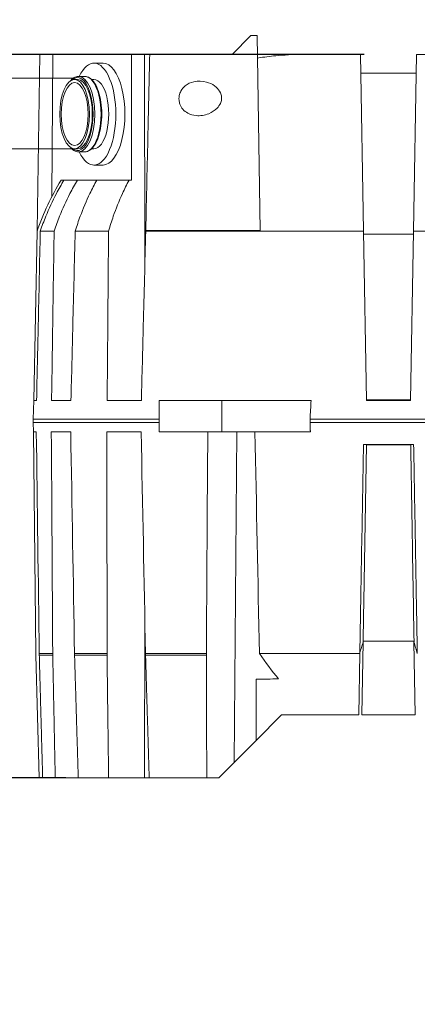
# Model space of a CAD drawing. Units: inches. Extents: x -3382749549 to 2255021728, y 22526 to 64473.
# Drawn here: x -113537 to -112904, y 38878 to 40443 of the extents above; entities that cross this region are included whole.
import ezdxf

# ---------------------------------------------------------------- set-up
doc = ezdxf.new("R2010")
doc.units = ezdxf.units.IN
doc.header["$LTSCALE"] = 0.2
doc.header["$MEASUREMENT"] = 0
doc.layers.add('Mått', color=7, linetype='Continuous')
doc.layers.add('Visible (ISO)', color=7, linetype='Continuous', lineweight=50)
doc.layers.add('Visible Narrow (ISO)', color=7, linetype='Continuous', lineweight=35)
doc.styles.get("Standard").update_dxf_attribs({"font": 'simplex.shx'})
doc.dimstyles.get("Standard").update_dxf_attribs({"dimscale": 2000, "dimtxt": 0.18, "dimasz": 0.18, "dimexe": 0.18, "dimexo": 0.0625, "dimgap": 0.09, "dimtad": 0, "dimtih": 1, "dimtoh": 1, "dimdec": 4, "dimzin": 0, "dimdsep": 46, "dimtxsty": 'Standard', "dimblk": 'OBLIQUE', "dimcen": 0.09, "dimadec": 0, "dimazin": 0, "dimtfac": 1, "dimtdec": 4, "dimtofl": 0, "dimtmove": 0, "dimatfit": 3, "dimfxl": 1, "dimtolj": 1, "dimtzin": 0, "dimarcsym": 0})

# ---------------------------------------------------------------- blocks, each defined once
blk = doc.blocks.new('_Oblique')
at = {"color": 0, "linetype": 'ByBlock', "lineweight": -2}
blk.add_line((-0.5, -0.5), (0.5, 0.5), dxfattribs=at)
blk = doc.blocks.new('*D57')
at = {"layer": 'Defpoints', "color": 0, "transparency": 16777216}
for p in [(-113447, 40237.7), (-114337.7, 39237.7), (-113443.5, 39237.7)]:
    blk.add_point(p, dxfattribs=at)
at = {"layer": 'Mått', "color": 0, "lineweight": -2, "transparency": 16777216}
for p, q in [((-114337.7, 40237.7), (-114337.7, 40597.7)), ((-113572, 40237.7), (-114697.7, 40237.7)), ((-113568.5, 39237.7), (-114697.7, 39237.7)), ((-114337.7, 39237.7), (-114337.7, 38877.7))]:
    blk.add_line(p, q, dxfattribs=at)
at = {"layer": 'Mått', "color": 0, "lineweight": -2, "transparency": 16777216, "xscale": 360, "yscale": 360, "zscale": 360}
for p, rotation in [((-114337.7, 40237.7), 270), ((-114337.7, 39237.7), 90)]:
    blk.add_blockref('_Oblique', p, dxfattribs=dict(at, rotation=rotation))
at = {"layer": 'Mått', "color": 0, "transparency": 16777216, "insert": (-114337.7, 39920.8), "char_height": 360, "attachment_point": 5}
blk.add_mtext('\\A1;1000', dxfattribs=at)
blk = doc.blocks.new('*D59')
at = {"layer": 'Defpoints', "color": 0, "transparency": 16777216}
for p in [(-112863.9, 40387.7), (-116175.2, 39237.7), (-113338.2, 39237.7)]:
    blk.add_point(p, dxfattribs=at)
at = {"layer": 'Mått', "color": 0, "lineweight": -2, "transparency": 16777216}
for p, q in [((-116175.2, 40387.7), (-116175.2, 40747.7)), ((-112988.9, 40387.7), (-116535.2, 40387.7)), ((-113463.2, 39237.7), (-116535.2, 39237.7)), ((-116175.2, 39237.7), (-116175.2, 38877.7))]:
    blk.add_line(p, q, dxfattribs=at)
at = {"layer": 'Mått', "color": 0, "lineweight": -2, "transparency": 16777216, "xscale": 360, "yscale": 360, "zscale": 360}
for p, rotation in [((-116175.2, 40387.7), 270), ((-116175.2, 39237.7), 90)]:
    blk.add_blockref('_Oblique', p, dxfattribs=dict(at, rotation=rotation))
at = {"layer": 'Mått', "color": 0, "transparency": 16777216, "insert": (-116175.2, 40070.8), "char_height": 360, "attachment_point": 5}
blk.add_mtext('\\A1;1150', dxfattribs=at)

msp = doc.modelspace()

# ---------------------------------------------------------------- linework, layer by layer
at = {"color": 7, "linetype": 'Continuous', "lineweight": 15}
for p, q in [((-113449.289, 40349.752), (-114093.41, 40349.752)), ((-113449.289, 40237.708), (-114093.41, 40237.708))]:
    msp.add_line(p, q, dxfattribs=at)
at = {"layer": 'Visible (ISO)', "lineweight": 5}
for p, q in [((-113168.913, 40417.708), (-113198.913, 40387.708)), ((-113158.913, 40417.708), (-113168.913, 40417.708)), ((-113158.913, 40417.708), (-113153.913, 40107.708)), ((-113508.913, 40107.708), (-113504.397, 40387.708)), ((-113504.397, 40387.708), (-113483.848, 40387.708)), ((-113483.848, 40387.708), (-113485.627, 40161.374)), ((-113359.014, 40387.708), (-113483.848, 40387.708)), ((-113359.014, 40387.708), (-113338.204, 40387.708)), ((-113359.014, 40187.708), (-113359.014, 40387.708)), ((-113329.742, 40387.708), (-113338.204, 40387.708)), ((-113338.204, 40387.708), (-113337.342, 40061.505)), ((-113198.913, 40387.708), (-113329.742, 40387.708)), ((-113158.429, 40387.708), (-113081.601, 40387.708)), ((-112994.573, 40387.708), (-113081.601, 40387.708)), ((-112994.573, 40387.708), (-112989.669, 40106.768)), ((-112910.276, 40106.768), (-112905.372, 40387.708)), ((-112814.972, 40387.708), (-112905.372, 40387.708)), ((-113418.589, 40373.708), (-113404.142, 40373.708)), ((-113433.036, 40352.708), (-113442.968, 40352.708)), ((-112905.896, 40357.708), (-112994.049, 40357.708)), ((-113444.774, 40347.708), (-113449.289, 40347.708)), ((-113418.589, 40347.708), (-113422.083, 40347.708)), ((-113444.774, 40237.708), (-113449.289, 40237.708)), ((-113433.036, 40232.708), (-113442.968, 40232.708)), ((-113418.589, 40237.708), (-113422.083, 40237.708)), ((-113418.589, 40211.708), (-113404.142, 40211.708)), ((-113470.875, 40187.708), (-113466.274, 40187.708)), ((-113466.274, 40187.708), (-113444.956, 40187.708)), ((-113444.956, 40187.708), (-113415.055, 40187.708)), ((-113415.055, 40187.708), (-113415.068, 40186.093)), ((-113414.192, 40187.708), (-113415.055, 40187.708)), ((-113414.192, 40187.708), (-113362.768, 40187.708)), ((-113362.768, 40187.708), (-113359.014, 40187.708)), ((-113508.913, 40106.768), (-113514.364, 39837.708)), ((-113508.913, 40106.768), (-113508.913, 40107.708)), ((-113481.885, 40106.768), (-113503.875, 40106.768)), ((-113395.317, 40106.768), (-113448.361, 40106.768)), ((-113153.913, 40106.768), (-113336.175, 40106.768)), ((-113336.164, 40107.708), (-113153.913, 40107.708)), ((-113153.913, 40107.708), (-113153.913, 40106.768)), ((-112989.669, 40106.768), (-113153.913, 40106.768)), ((-112989.669, 40106.768), (-112984.972, 39837.708)), ((-112910.363, 40101.766), (-112989.581, 40101.766)), ((-112914.972, 39837.708), (-112910.276, 40106.768)), ((-112814.972, 40106.768), (-112910.276, 40106.768)), ((-113514.364, 39837.708), (-113514.972, 39807.708)), ((-113509.792, 39837.708), (-113514.364, 39837.708)), ((-113455.087, 39837.708), (-113485.919, 39837.708)), ((-113343.108, 39837.708), (-113397.499, 39837.708)), ((-113214.972, 39837.708), (-113314.972, 39837.708)), ((-113314.972, 39787.708), (-113314.972, 39837.708)), ((-113214.972, 39837.708), (-113073.138, 39837.708)), ((-112984.99, 39838.708), (-112914.955, 39838.708)), ((-112914.972, 39837.708), (-112984.972, 39837.708)), ((-113514.972, 39807.708), (-113314.972, 39807.708)), ((-113514.972, 39802.708), (-113514.972, 39807.708)), ((-113514.799, 39787.708), (-113514.972, 39802.708)), ((-113074.78, 39807.708), (-113074.78, 39802.708)), ((-113074.78, 39807.708), (-112814.972, 39807.708)), ((-113510.722, 39435.075), (-113514.799, 39787.708)), ((-113510.22, 39787.708), (-113514.799, 39787.708)), ((-113455.47, 39787.708), (-113486.345, 39787.708)), ((-113343.413, 39787.708), (-113397.88, 39787.708)), ((-113314.972, 39787.708), (-113214.972, 39787.708)), ((-113074.312, 39787.708), (-113214.972, 39787.708)), ((-113191.02, 39787.59), (-113195.661, 39262.019)), ((-113191.02, 39787.59), (-113191.019, 39787.708)), ((-113190.902, 39787.708), (-113191.02, 39787.59)), ((-112910.02, 39767.708), (-112989.819, 39767.708)), ((-112989.335, 39517.773), (-112984.972, 39767.708)), ((-112914.768, 39767.238), (-112984.98, 39767.238)), ((-112914.768, 39767.238), (-112914.777, 39767.708)), ((-113337.537, 39488.743), (-113338.204, 39237.708)), ((-112990.454, 39453.675), (-112992.478, 39337.708)), ((-112990.454, 39453.675), (-112990.436, 39454.68)), ((-112990.451, 39454.771), (-112909.425, 39454.771)), ((-112909.499, 39454.132), (-112909.493, 39453.788)), ((-112907.467, 39337.708), (-112909.493, 39453.788)), ((-113510.722, 39432.708), (-113510.722, 39435.075)), ((-113505.722, 39237.708), (-113510.722, 39432.708)), ((-113505.472, 39432.708), (-113484.073, 39432.708)), ((-113449.342, 39432.708), (-113397.725, 39432.708)), ((-113336.452, 39432.708), (-113239.743, 39432.708)), ((-112995.743, 39435.075), (-113155.362, 39435.075)), ((-112997.443, 39337.708), (-112995.743, 39435.075)), ((-113160.722, 39296.958), (-113160.722, 39394.582)), ((-113119.972, 39337.708), (-113160.722, 39296.958)), ((-112997.443, 39337.708), (-113119.972, 39337.708)), ((-112907.467, 39337.708), (-112992.478, 39337.708)), ((-113195.661, 39262.019), (-113160.722, 39296.958)), ((-113195.661, 39262.019), (-113219.972, 39237.708)), ((-113500.128, 39237.708), (-113505.722, 39237.708)), ((-113480.097, 39237.708), (-113500.128, 39237.708)), ((-113443.52, 39237.708), (-113480.097, 39237.708)), ((-113395.203, 39237.708), (-113443.52, 39237.708)), ((-113338.204, 39237.708), (-113395.203, 39237.708)), ((-113338.204, 39237.708), (-113330.674, 39237.708)), ((-113239.109, 39237.708), (-113330.674, 39237.708)), ((-113219.972, 39237.708), (-113239.109, 39237.708))]:
    msp.add_line(p, q, dxfattribs=at)
msp.add_arc((-113114.972, 39971.042), 416.667, 148.667749, 160.989334, dxfattribs=at)
for centre, major_axis, ratio, start_param, end_param in [((-113418.589, 40292.708), (0, 81), 0.42978899, 2.40496865, 7.01980931), ((-113404.142, 40292.708), (0, 81), 0.42978899, 3.14159265, 6.28318531), ((-113444.774, 40292.708), (0, -55), 0.42978899, 0, 3.14159265), ((-113418.589, 40292.708), (0, 55), 0.42978899, 3.14159265, 6.28318531), ((-112965.22, 81482.807), (-226.882, 67709.237), 0.01283415, 2.23414956, 2.24077677), ((-112653.609, 81493.321), (-243.667, -67716.201), 0.01279647, 5.37594796, 5.3825751), ((-113185.757, 81478.418), (-559.887, 67706.33), 0.01151642, 2.23404862, 2.24067586), ((-112434.239, 81493.321), (574.908, 67716.201), 0.01142595, 2.23440627, 2.24103341), ((-113373.025, 81493.321), (-842.623, 67716.201), 0.00917035, 2.23419515, 2.24082229), ((-112230.11, 81478.418), (883.095, 67706.33), 0.00869011, 2.23425719, 2.24088444), ((-113522.881, 81478.418), (-1068.838, 67706.33), 0.00557932, 2.23405577, 2.24068302), ((-112814.972, 36636.486), (-133.58, 39859.476), 0.01713033, 1.50046972, 1.50052924), ((-112814.972, 36642.388), (-143.447, -39859.476), 0.01708004, 4.64232969, 4.6423892), ((-112814.972, 36634.022), (-329.646, 39859.476), 0.0153715, 1.50033805, 1.50039757), ((-112814.972, 36642.388), (-338.44, -39859.476), 0.01525074, 4.64239771, 4.64245723), ((-112814.972, 36642.388), (-496.022, 39859.475), 0.01224009, 1.50052325, 1.50058276), ((-112814.972, 36634.022), (-519.919, -39859.475), 0.01159909, 4.64220912, 4.64226864), ((-112876.971, 40561.512), (-25.534, 1322.978), 0.42667848, 2.5812314, 2.64178275), ((-113161.494, 40557.062), (18.939, -1162.387), 0.83832635, 6.26454406, 6.30110639)]:
    msp.add_ellipse(centre, major_axis=major_axis, ratio=ratio, start_param=start_param, end_param=end_param, dxfattribs=at)
for major_axis in [(0, 55), (0, -50)]:
    msp.add_ellipse((-113449.289, 40292.708), major_axis=major_axis, ratio=0.42978899, dxfattribs=at)
for points, knots in [([(-113336.164, 40107.708), (-113334.981, 40159.375), (-113333.797, 40211.042), (-113331.656, 40304.375), (-113330.699, 40346.042), (-113329.742, 40387.708)], [-31.00807923, -31.00807923, -31.00807923, -31.00807923, -15.50397798, -15.50397798, -3.00078972, -3.00078972, -3.00078972, -3.00078972]), ([(-113081.601, 40387.708), (-113095.775, 40387.708), (-113110.619, 40387.127), (-113135.05, 40384.983), (-113144.482, 40383.881), (-113153.913, 40382.484)], [25.30759409, 25.30759409, 25.30759409, 25.30759409, 29.55961868, 29.55961868, 32.18896456, 32.18896456, 32.18896456, 32.18896456]), ([(-113442.968, 40352.708), (-113445.726, 40352.708), (-113448.457, 40351.791), (-113452.751, 40348.921), (-113454.439, 40347.343), (-113456.016, 40345.434)], [0, 0, 0, 0, 0.279642328, 0.279642328, 0.479771982, 0.479771982, 0.479771982, 0.479771982]), ([(-113433.036, 40232.708), (-113430.279, 40232.708), (-113427.548, 40233.626), (-113422.241, 40237.171), (-113419.691, 40239.974), (-113415.03, 40247.279), (-113412.95, 40251.879), (-113409.572, 40262.272), (-113408.268, 40268.051), (-113406.534, 40280.207), (-113406.098, 40286.577), (-113406.119, 40299.298), (-113406.576, 40305.647), (-113408.34, 40317.716), (-113409.649, 40323.433), (-113413.02, 40333.697), (-113415.085, 40338.234), (-113419.852, 40345.683), (-113422.563, 40348.589), (-113427.912, 40351.911), (-113430.464, 40352.708), (-113433.036, 40352.708)], [3.14159265, 3.14159265, 3.14159265, 3.14159265, 3.42123498, 3.42123498, 3.73438649, 3.73438649, 4.06485035, 4.06485035, 4.391865, 4.391865, 4.71640603, 4.71640603, 5.04025672, 5.04025672, 5.36483127, 5.36483127, 5.69189938, 5.69189938, 6.02236544, 6.02236544, 6.28318531, 6.28318531, 6.28318531, 6.28318531]), ([(-113283.281, 40317.382), (-113283.264, 40318.954), (-113283.101, 40320.512), (-113282.275, 40324.708), (-113281.352, 40327.174), (-113278.484, 40332.498), (-113276.189, 40335.289), (-113269.489, 40340.836), (-113264.74, 40343.104), (-113253.001, 40345.723), (-113246.075, 40345.454), (-113234.828, 40342.373), (-113230.449, 40340.302), (-113223.392, 40335.219), (-113220.643, 40332.338), (-113218.708, 40329.152), (-113218.528, 40328.854), (-113218.352, 40328.551), (-113217.094, 40326.258), (-113216.277, 40324.09), (-113215.511, 40319.879), (-113215.446, 40317.962), (-113215.908, 40313.853), (-113216.513, 40311.775), (-113218.607, 40307.06), (-113220.423, 40304.455), (-113226.271, 40298.427), (-113230.901, 40295.438), (-113242.513, 40290.788), (-113249.448, 40289.781), (-113260.604, 40290.798), (-113265.214, 40292.067), (-113272.185, 40295.894), (-113274.847, 40297.948), (-113279.154, 40302.939), (-113280.707, 40305.605), (-113282.545, 40310.614), (-113283.053, 40312.935), (-113283.269, 40316.024), (-113283.289, 40316.704), (-113283.281, 40317.382)], [-8.0698829, -8.0698829, -8.0698829, -8.0698829, -7.63069798, -7.63069798, -6.86127949, -6.86127949, -5.78542306, -5.78542306, -4.3174349, -4.3174349, -2.51915188, -2.51915188, -1.20103023, -1.20103023, 0, 0, 0, 0.11222076, 0.11222076, 0.83488481, 0.83488481, 1.42744947, 1.42744947, 2.1093042, 2.1093042, 3.09140597, 3.09140597, 4.62389255, 4.62389255, 6.54670138, 6.54670138, 7.92942113, 7.92942113, 8.87396367, 8.87396367, 9.73913906, 9.73913906, 10.40724981, 10.40724981, 10.59661031, 10.59661031, 10.59661031, 10.59661031]), ([(-113456.016, 40239.983), (-113454.291, 40237.894), (-113452.432, 40236.201), (-113448.092, 40233.505), (-113445.54, 40232.708), (-113442.968, 40232.708)], [2.661820671, 2.661820671, 2.661820671, 2.661820671, 2.880772786, 2.880772786, 3.141592654, 3.141592654, 3.141592654, 3.141592654]), ([(-113503.875, 40106.768), (-113501.109, 40114.876), (-113498.147, 40122.746), (-113490.2, 40142.171), (-113484.571, 40154.359), (-113474.474, 40173.601), (-113470.486, 40180.701), (-113466.274, 40187.708)], [286.34596294, 286.34596294, 286.34596294, 286.34596294, 288.7985533, 288.7985533, 292.65265989, 292.65265989, 294.91781694, 294.91781694, 294.91781694, 294.91781694]), ([(-113444.956, 40187.708), (-113449.107, 40180.702), (-113453.034, 40173.602), (-113462.967, 40154.36), (-113468.496, 40142.172), (-113476.285, 40122.747), (-113479.183, 40114.877), (-113481.885, 40106.768)], [69.88503184, 69.88503184, 69.88503184, 69.88503184, 72.1500813, 72.1500813, 76.00419663, 76.00419663, 78.45688077, 78.45688077, 78.45688077, 78.45688077]), ([(-113448.361, 40106.768), (-113445.816, 40114.94), (-113443.094, 40122.87), (-113435.826, 40142.363), (-113430.698, 40154.563), (-113421.553, 40173.743), (-113417.972, 40180.771), (-113414.192, 40187.708)], [286.34099087, 286.34099087, 286.34099087, 286.34099087, 288.81221886, 288.81221886, 292.67098583, 292.67098583, 294.91386531, 294.91386531, 294.91386531, 294.91386531]), ([(-113362.768, 40187.708), (-113366.438, 40180.702), (-113369.907, 40173.602), (-113378.676, 40154.36), (-113383.548, 40142.172), (-113390.401, 40122.747), (-113392.947, 40114.877), (-113395.317, 40106.768)], [69.88503184, 69.88503184, 69.88503184, 69.88503184, 72.1500813, 72.1500813, 76.00419663, 76.00419663, 78.45688077, 78.45688077, 78.45688077, 78.45688077]), ([(-113509.792, 39837.708), (-113508.918, 39877.552), (-113508.043, 39917.396), (-113506.071, 40007.083), (-113504.973, 40056.926), (-113503.875, 40106.768)], [-26.91481978, -26.91481978, -26.91481978, -26.91481978, -14.95771076, -14.95771076, 0, 0, 0, 0]), ([(-113481.885, 40106.768), (-113482.635, 40056.925), (-113483.383, 40007.08), (-113484.727, 39917.394), (-113485.323, 39877.551), (-113485.919, 39837.708)], [-29.91580783, -29.91580783, -29.91580783, -29.91580783, -14.95770165, -14.95770165, -3.00098751, -3.00098751, -3.00098751, -3.00098751]), ([(-113455.087, 39837.708), (-113454.092, 39877.552), (-113453.097, 39917.396), (-113450.856, 40007.083), (-113449.609, 40056.926), (-113448.361, 40106.768)], [-26.91481929, -26.91481929, -26.91481929, -26.91481929, -14.95771051, -14.95771051, 0, 0, 0, 0]), ([(-113395.317, 40106.768), (-113395.723, 40056.925), (-113396.129, 40007.08), (-113396.856, 39917.394), (-113397.178, 39877.551), (-113397.499, 39837.708)], [-29.91580782, -29.91580782, -29.91580782, -29.91580782, -14.95770165, -14.95770165, -3.00098751, -3.00098751, -3.00098751, -3.00098751]), ([(-113343.108, 39837.708), (-113342.082, 39877.552), (-113341.056, 39917.396), (-113338.746, 40007.083), (-113337.461, 40056.926), (-113336.175, 40106.768)], [-26.91482096, -26.91482096, -26.91482096, -26.91482096, -14.95771135, -14.95771135, 0, 0, 0, 0]), ([(-112989.819, 39767.708), (-112990.303, 39739.912), (-112990.787, 39712.144), (-112991.754, 39656.628), (-112992.237, 39628.88), (-112992.72, 39601.161), (-112993.203, 39573.441), (-112993.685, 39545.75), (-112994.642, 39490.801), (-112995.117, 39463.542), (-112995.591, 39436.31)], [2.46518388376, 2.46518388376, 2.46518388376, 2.46518388376, 2.46679082884, 2.46679082884, 2.46839979004, 2.46839979004, 2.46839979004, 2.47000875123, 2.47000875123, 2.47159575468, 2.47159575468, 2.47159575468, 2.47159575468]), ([(-112909.425, 39454.771), (-112910.262, 39503.703), (-112911.099, 39552.634), (-112912.88, 39656.79), (-112913.824, 39712.014), (-112914.768, 39767.238)], [16.0664731, 16.0664731, 16.0664731, 16.0664731, 30.74947342, 30.74947342, 47.3207803, 47.3207803, 47.3207803, 47.3207803]), ([(-112904.214, 39435.377), (-112904.585, 39456.611), (-112904.957, 39477.853), (-112905.922, 39533.142), (-112906.517, 39567.203), (-112907.113, 39601.287), (-112907.699, 39634.812), (-112908.285, 39668.36), (-112909.254, 39723.847), (-112909.637, 39745.773), (-112910.02, 39767.708)], [0.95347238386, 0.95347238386, 0.95347238386, 0.95347238386, 0.95468083724, 0.95468083724, 0.95661632804, 0.95661632804, 0.95661632804, 0.95852009349, 0.95852009349, 0.95976297218, 0.95976297218, 0.95976297218, 0.95976297218]), ([(-112990.454, 39453.675), (-112991.312, 39450.704), (-112992.171, 39447.767), (-112993.883, 39441.979), (-112994.737, 39439.129), (-112995.591, 39436.31)], [-4.98450408, -4.98450408, -4.98450408, -4.98450408, -2.4832864, -2.4832864, 0, 0, 0, 0]), ([(-112904.214, 39435.377), (-112905.095, 39438.294), (-112905.976, 39441.288), (-112907.735, 39447.424), (-112908.614, 39450.568), (-112909.493, 39453.788)], [-6.82356697, -6.82356697, -6.82356697, -6.82356697, -3.4097047, -3.4097047, 0, 0, 0, 0]), ([(-112995.591, 39436.31), (-112995.598, 39436.254), (-112995.605, 39436.198), (-112995.656, 39435.786), (-112995.699, 39435.43), (-112995.743, 39435.075)], [360.490786186, 360.490786186, 360.490786186, 360.490786186, 360.506314694, 360.506314694, 360.604664656, 360.604664656, 360.604664656, 360.604664656])]:
    msp.add_open_spline(points, degree=3, knots=knots, dxfattribs=at)
for points in [[(-113153.913, 40382.484), (-113155.387, 40382.266), (-113156.861, 40382.04), (-113158.334, 40381.808)], [(-113336.175, 40106.768), (-113336.171, 40107.082), (-113336.168, 40107.395), (-113336.164, 40107.708)], [(-113073.138, 39837.708), (-113073.687, 39827.708), (-113074.234, 39817.708), (-113074.78, 39807.708)], [(-112989.335, 39517.773), (-112989.707, 39496.772), (-112990.079, 39475.772), (-112990.451, 39454.771)], [(-112990.451, 39454.771), (-112990.446, 39454.741), (-112990.441, 39454.71), (-112990.436, 39454.68)], [(-112909.499, 39454.132), (-112909.474, 39454.345), (-112909.45, 39454.558), (-112909.425, 39454.771)], [(-112904.183, 39435.075), (-112904.194, 39435.175), (-112904.204, 39435.276), (-112904.214, 39435.377)]]:
    msp.add_open_spline(points, degree=3, dxfattribs=at)
for points, weights in [([(-113074.78, 39802.708), (-113074.546, 39795.201), (-113074.312, 39787.708)], [1, 1.00000005661, 1]), ([(-113505.472, 39432.708), (-113502.794, 39334.871), (-113500.128, 39237.708)], [1.32855935668, 1.33020610131, 1.33184555009]), ([(-113480.097, 39237.708), (-113482.082, 39334.871), (-113484.073, 39432.708)], [1.33179258599, 1.33015346422, 1.32850704644]), ([(-113449.342, 39432.708), (-113446.424, 39334.871), (-113443.52, 39237.708)], [1.32858119773, 1.33022807883, 1.33186766416]), ([(-113395.203, 39237.708), (-113396.463, 39334.871), (-113397.725, 39432.708)], [1.33179258599, 1.33015346422, 1.32850704644]), ([(-113336.452, 39432.708), (-113333.555, 39334.871), (-113330.674, 39237.708)], [1.32850704644, 1.33015346422, 1.33179258599]), ([(-113239.109, 39237.708), (-113239.427, 39334.871), (-113239.743, 39432.708)], [1.33186766416, 1.33022807883, 1.32858119773])]:
    msp.add_rational_spline(points, weights, degree=2, dxfattribs=at)
at = {"layer": 'Visible Narrow (ISO)', "lineweight": 5}
for p, q in [((-113214.972, 39787.708), (-113214.972, 39837.708)), ((-113514.972, 39802.708), (-113314.972, 39802.708)), ((-113074.78, 39802.708), (-112814.972, 39802.708)), ((-113484.062, 39435.075), (-113505.477, 39435.075)), ((-113397.702, 39435.075), (-113449.359, 39435.075)), ((-113239.71, 39435.075), (-113336.48, 39435.075))]:
    msp.add_line(p, q, dxfattribs=at)
for centre, major_axis, start_param, end_param in [((-113444.774, 40292.708), (0, 58), 2.76391273, 6.66086523), ((-113442.968, 40292.708), (0, -60), 0, 3.14159265), ((-113433.036, 40292.708), (0, 60), 3.14159265, 6.28318531)]:
    msp.add_ellipse(centre, major_axis=major_axis, ratio=0.42978899, start_param=start_param, end_param=end_param, dxfattribs=at)

# ---------------------------------------------------------------- dimensions: what is measured, and where the dimension line sits
at = {"layer": 'Mått', "color": 1}
for base, p1, p2, picture, middle in [((-116175.191, 39237.708), (-112863.892, 40387.708), (-113338.204, 39237.708), '*D59', (-116175.191, 40070.78)), ((-114337.712, 39237.708), (-113447.031, 40237.708), (-113443.52, 39237.708), '*D57', (-114337.712, 39920.78))]:
    dim = msp.add_linear_dim(base=base, p1=p1, p2=p2, angle=90, dimstyle='Standard', override={"dimdec": 0}, dxfattribs=at)
    dim.commit()
    dim.dimension.update_dxf_attribs({"geometry": picture, "text_midpoint": middle, "dimtype": 160})

doc.saveas('drawing.dxf')
